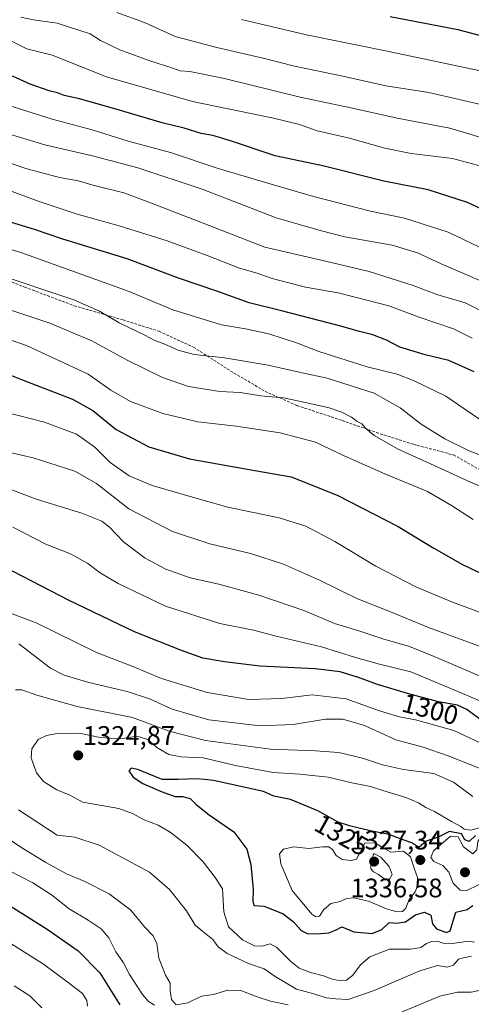
# Model space of a CAD drawing. Units: metres. Extents: x 648035 to 651489, y 4746219 to 4748606.
# Drawn here: x 649008 to 649177, y 4746784 to 4747152 of the extents above; entities that cross this region are included whole.
import ezdxf
from ezdxf.enums import TextEntityAlignment as Align

# ---------------------------------------------------------------- set-up
doc = ezdxf.new("R2010")
doc.units = ezdxf.units.M
doc.header["$MEASUREMENT"] = 0
doc.linetypes.add('TRAZOSX2', pattern=[1.5, 1, -0.5])
for name, color, linetype, lineweight in [('Carátula', 7, 'Continuous', 5), ('Curva de nivel maestra', 36, 'Continuous', 30), ('Curva de nivel normal', 36, 'Continuous', 0), ('Punto de cota en terreno', 7, 'Continuous', 0), ('Rótulo de curva de nivel directora', 19, 'Continuous', 0), ('Rótulo de punto de cota en terreno', 19, 'Continuous', 0), ('Senda', 19, 'TRAZOSX2', 0)]:
    doc.layers.add(name, color=color, linetype=linetype, lineweight=lineweight)
doc.styles.add('Arial', font='txt', dxfattribs={"height": 0.2})

# ---------------------------------------------------------------- blocks, each defined once
blk = doc.blocks.new('*U238')
at = {"layer": 'Curva de nivel maestra', "color": 36, "linetype": 'Continuous', "lineweight": 30}
blk.add_polyline3d([(649146.95, 4747153.47, 1200), (649172.31, 4747148.58, 1200), (649190.64, 4747143.64, 1200), (649198.73, 4747140.86, 1200), (649207.08, 4747139, 1200), (649220.04, 4747135.16, 1200), (649239.1, 4747128.35, 1200), (649246.97, 4747125.7, 1200), (649256.04, 4747122.29, 1200), (649275.02, 4747115.77, 1200), (649296.1, 4747106.52, 1200), (649315.61, 4747098.66, 1200), (649337.59, 4747088.08, 1200), (649348.47, 4747081.06, 1200), (649356.31, 4747074.84, 1200), (649365.46, 4747068.34, 1200), (649375.28, 4747060.17, 1200), (649384.37, 4747052.03, 1200), (649403.34, 4747036.68, 1200)], dxfattribs=at)
blk = doc.blocks.new('5PATER')
at = {"layer": 'Carátula', "linetype": 'Continuous', "lineweight": 5}
h = blk.add_hatch(color=250, dxfattribs=at)
edge = h.paths.add_edge_path()
edge.add_ellipse((0, 0.01), major_axis=(-1.33, -1.34), ratio=0.999422, start_angle=0, end_angle=360)

msp = doc.modelspace()

# ---------------------------------------------------------------- linework, layer by layer
at = {"layer": 'Curva de nivel maestra', "color": 36, "linetype": 'Continuous', "lineweight": 30}
for points in [[(649181.25, 4747081.34, 1225), (649175.94, 4747083.75, 1225), (649161.26, 4747088.54, 1225), (649144.62, 4747091.8, 1225), (649122.29, 4747097.34, 1225), (649103.95, 4747101.25, 1225), (649087.29, 4747106.85, 1225), (649080.66, 4747108.9, 1225), (649076.26, 4747109.68, 1225), (649069.9, 4747111.59, 1225), (649061.76, 4747113.67, 1225), (649044.07, 4747118.89, 1225), (649030.75, 4747122.55, 1225), (649025.06, 4747123.82, 1225), (649022.59, 4747124.79, 1225), (649019.47, 4747125.56, 1225), (649012.38, 4747128.13, 1225), (649005.78, 4747131.07, 1225)], [(649178.47, 4747020.42, 1250), (649168.92, 4747024.58, 1250), (649160.07, 4747026.76, 1250), (649150.66, 4747029.65, 1250), (649145.58, 4747032.23, 1250), (649140.56, 4747034.2, 1250), (649135.54, 4747035.43, 1250), (649128.02, 4747037.66, 1250), (649106.38, 4747043.26, 1250), (649094.29, 4747046.27, 1250), (649082.2, 4747050.62, 1250), (649067.81, 4747055.49, 1250), (649048.59, 4747062.73, 1250), (649024.62, 4747070.02, 1250), (649013.95, 4747073.65, 1250), (649005.04, 4747076.48, 1250)], [(648995.94, 4747022.7, 1275), (649009.72, 4747017.28, 1275), (649028.23, 4747010.2, 1275), (649035.75, 4747005.93, 1275), (649044.54, 4746998.76, 1275), (649056.67, 4746992.34, 1275), (649071.9, 4746987.82, 1275), (649094.26, 4746983.75, 1275), (649110.01, 4746981.11, 1275), (649127.17, 4746974.26, 1275), (649150.02, 4746962.44, 1275), (649163.29, 4746954.33, 1275), (649174.11, 4746948.26, 1275), (649188.38, 4746941.42, 1275)], [(649182.07, 4746889.26, 1300), (649175.64, 4746893.92, 1300), (649172.16, 4746895.54, 1300), (649165.13, 4746896.88, 1300), (649153.48, 4746899.9, 1300), (649142.2, 4746903.29, 1300), (649135.19, 4746905.94, 1300), (649128.25, 4746908.04, 1300), (649118.96, 4746909.21, 1300), (649098.19, 4746910.16, 1300), (649085.08, 4746911.84, 1300), (649076.94, 4746913.2, 1300), (649068.97, 4746916.06, 1300), (649051.43, 4746923.04, 1300), (649026.89, 4746934.82, 1300), (648998.83, 4746949.25, 1300)], [(649178.88, 4746846.74, 1325), (649176.61, 4746844.58, 1325), (649174.89, 4746845.19, 1325), (649173.63, 4746847.34, 1325), (649169.16, 4746848.31, 1325), (649164.92, 4746846.16, 1325), (649160.46, 4746844.68, 1325), (649157.8, 4746842.42, 1325), (649156.56, 4746842.98, 1325), (649155.11, 4746844.03, 1325), (649151.5, 4746845.28, 1325), (649146.57, 4746847.16, 1325), (649139.5, 4746848.55, 1325), (649131.8, 4746850.43, 1325), (649127.53, 4746851.74, 1325), (649119.95, 4746855.99, 1325), (649109.72, 4746860.3, 1325), (649103.43, 4746861.55, 1325), (649099.56, 4746863.25, 1325), (649080.97, 4746867.39, 1325), (649077.51, 4746867.74, 1325), (649074.71, 4746867.94, 1325), (649067.67, 4746867.74, 1325), (649061.82, 4746867.74, 1325), (649061.11, 4746867.99, 1325), (649052.67, 4746871.49, 1325), (649050.15, 4746871.97, 1325), (649049.22, 4746870.99, 1325), (649050.82, 4746868.67, 1325), (649054.46, 4746866.26, 1325), (649059.31, 4746864.09, 1325), (649061.09, 4746863.36, 1325), (649062.68, 4746862.69, 1325)], [(649062.68, 4746862.69, 1325), (649066.63, 4746861.38, 1325), (649069.34, 4746861.42, 1325), (649072.2, 4746860.62, 1325), (649074.47, 4746858.32, 1325), (649079.33, 4746854.47, 1325), (649088.48, 4746848.11, 1325), (649093.38, 4746841.6, 1325), (649094.91, 4746835.87, 1325), (649095.78, 4746826.55, 1325), (649095.63, 4746822.13, 1325), (649095.97, 4746820.57, 1325), (649099.93, 4746820.29, 1325), (649106.94, 4746817.38, 1325), (649110.72, 4746814.56, 1325), (649113.72, 4746811.14, 1325), (649115.94, 4746810.03, 1325), (649119.58, 4746809.9, 1325), (649124.04, 4746810.38, 1325), (649126.49, 4746811.35, 1325), (649128.92, 4746812.59, 1325), (649133.4, 4746810.72, 1325), (649140.3, 4746810.05, 1325), (649143.89, 4746811.51, 1325), (649146.61, 4746814.22, 1325), (649149.42, 4746813.98, 1325), (649152.74, 4746814.42, 1325), (649156.5, 4746817.08, 1325), (649159.79, 4746818.07, 1325), (649162.17, 4746816.99, 1325), (649162.83, 4746813.68, 1325), (649164.3, 4746811.87, 1325), (649168.01, 4746810.45, 1325), (649169.44, 4746811.05, 1325), (649171.5, 4746818.11, 1325), (649175.85, 4746819.1, 1325), (649177.87, 4746820.61, 1325)], [(649002.89, 4746821.68, 1300), (649018.73, 4746811.73, 1300), (649030.3, 4746803.53, 1300), (649038.36, 4746795.39, 1300), (649045.92, 4746783.34, 1300)]]:
    msp.add_polyline3d(points, dxfattribs=at)
at = {"layer": 'Curva de nivel normal', "color": 36, "linetype": 'Continuous', "lineweight": 0}
for points in [[(649188.35, 4747105.91, 1215), (649169.36, 4747111.64, 1215), (649149.59, 4747115.34, 1215), (649132.87, 4747119.14, 1215), (649113.34, 4747123.23, 1215), (649084.99, 4747130.17, 1215), (649072.05, 4747132.87, 1215), (649068.39, 4747133.14, 1215), (649064.96, 4747134.38, 1215), (649057.07, 4747136.83, 1215), (649045.9, 4747140.98, 1215), (649038.7, 4747144.46, 1215), (649034.8, 4747146.89, 1215), (649030.56, 4747148.37, 1215), (649022.43, 4747150.92, 1215), (649013.62, 4747152.13, 1215), (649008.86, 4747153.12, 1215)], [(649180.88, 4747120.5, 1210), (649161.4, 4747125.02, 1210), (649145.4, 4747127.51, 1210), (649129.24, 4747131.09, 1210), (649111.27, 4747134.83, 1210), (649099.95, 4747137.66, 1210), (649082.22, 4747141.87, 1210), (649066.62, 4747145.98, 1210), (649055.09, 4747151.18, 1210), (649044.8, 4747154.9, 1210)], [(649403.49, 4747019.3, 1205), (649389.39, 4747029.08, 1205), (649367.69, 4747045.11, 1205), (649353.73, 4747057.2, 1205), (649335.36, 4747070.3, 1205), (649318.54, 4747079.67, 1205), (649306.6, 4747085.28, 1205), (649298.78, 4747089.24, 1205), (649286.47, 4747094.5, 1205), (649278.17, 4747097.49, 1205), (649270.31, 4747100.89, 1205), (649263.12, 4747104.35, 1205), (649252.1, 4747108.35, 1205), (649244.11, 4747111.04, 1205), (649232.57, 4747116.37, 1205), (649218.78, 4747122.22, 1205), (649214.62, 4747123.12, 1205), (649206.38, 4747125.87, 1205), (649184.33, 4747132.35, 1205), (649145.29, 4747140.62, 1205), (649115.65, 4747146.59, 1205), (649091.4, 4747152.36, 1205)], [(649181.49, 4747097.24, 1220), (649170.32, 4747100.29, 1220), (649154.84, 4747102.18, 1220), (649144.95, 4747104.12, 1220), (649131.29, 4747108.02, 1220), (649119.66, 4747110.64, 1220), (649113.1, 4747112.99, 1220), (649103.34, 4747115.34, 1220), (649073.01, 4747121.66, 1220), (649040.92, 4747130.9, 1220), (649020.61, 4747138.92, 1220), (649011.15, 4747141.34, 1220), (649003.67, 4747145.06, 1220)], [(649185.95, 4747064.44, 1230), (649168.74, 4747072.62, 1230), (649152.41, 4747077.92, 1230), (649139.62, 4747080.57, 1230), (649118.33, 4747086, 1230), (649100.37, 4747091.32, 1230), (649082.23, 4747096.65, 1230), (649064.8, 4747102.46, 1230), (649049, 4747106.75, 1230), (649035.53, 4747110.96, 1230), (649020.52, 4747114.96, 1230), (648993.62, 4747123.46, 1230)], [(649003.31, 4747109.78, 1235), (649017.78, 4747105.42, 1235), (649036.2, 4747101.11, 1235), (649052.64, 4747096.76, 1235), (649076.73, 4747088.81, 1235), (649104.33, 4747078.08, 1235), (649120.83, 4747073.25, 1235), (649130.1, 4747070.95, 1235), (649147.69, 4747067.83, 1235), (649157.17, 4747064.94, 1235), (649166.03, 4747060.82, 1235), (649180.57, 4747054.58, 1235)], [(649186.77, 4747040.36, 1240), (649175.07, 4747046.26, 1240), (649164.81, 4747049.25, 1240), (649155.58, 4747052.75, 1240), (649139.18, 4747057.93, 1240), (649122.87, 4747061.86, 1240), (649100.06, 4747067.11, 1240), (649079.32, 4747075.22, 1240), (649057.77, 4747083.5, 1240), (649047.38, 4747087.35, 1240), (649036.32, 4747090.1, 1240), (649030.24, 4747091.84, 1240), (649023.28, 4747093.19, 1240), (649010.78, 4747096.53, 1240), (648994.36, 4747102.12, 1240)], [(649177.67, 4747032.95, 1245), (649170.65, 4747036.48, 1245), (649157.41, 4747040.99, 1245), (649146.45, 4747045.11, 1245), (649139.27, 4747047.01, 1245), (649127.56, 4747049.9, 1245), (649115.36, 4747052.12, 1245), (649102.84, 4747055.29, 1245), (649097.21, 4747057.31, 1245), (649090.59, 4747059.2, 1245), (649078.51, 4747064, 1245), (649063.62, 4747069.38, 1245), (649045.62, 4747075.1, 1245), (649029.94, 4747079.44, 1245), (649014.94, 4747084.35, 1245), (649003.6, 4747088.69, 1245)], [(649184.73, 4746999.72, 1255), (649167.86, 4747011.33, 1255), (649155.97, 4747017, 1255), (649149.65, 4747019.46, 1255), (649138.42, 4747022.24, 1255), (649120.3, 4747027.99, 1255), (649112.34, 4747031.08, 1255), (649101.6, 4747034.62, 1255), (649092.93, 4747036.46, 1255), (649083.85, 4747038.02, 1255), (649065.75, 4747043.54, 1255), (649049.34, 4747050.42, 1255), (649008.8, 4747065.05, 1255), (648995.9, 4747068.97, 1255)], [(649186.34, 4746987.1, 1260), (649176.57, 4746990.84, 1260), (649167.43, 4746995.24, 1260), (649158.6, 4747000.73, 1260), (649150.8, 4747006.96, 1260), (649140.97, 4747012.44, 1260), (649123.42, 4747018.01, 1260), (649114.14, 4747019.97, 1260), (649101.39, 4747022.91, 1260), (649084.98, 4747025.68, 1260), (649073.66, 4747026.88, 1260), (649067.74, 4747028.45, 1260), (649062.76, 4747030.69, 1260), (649059.01, 4747032.12, 1260), (649055.23, 4747034.16, 1260), (649045.68, 4747038.79, 1260), (649038.28, 4747043.09, 1260), (649028.74, 4747047.29, 1260), (648998.7, 4747057.36, 1260)], [(649190.06, 4746973.7, 1265), (649177, 4746979.11, 1265), (649166.23, 4746984.07, 1265), (649149.93, 4746991.38, 1265), (649141.07, 4746996.49, 1265), (649137.68, 4746999.43, 1265), (649136.41, 4747000.93, 1265), (649134.68, 4747001.84, 1265), (649132.56, 4747003.41, 1265), (649128.92, 4747005.34, 1265), (649124.2, 4747006.95, 1265), (649117.01, 4747008.47, 1265), (649107.14, 4747010.7, 1265), (649098.62, 4747011.35, 1265), (649090.95, 4747012.62, 1265), (649083.25, 4747013.02, 1265), (649071.54, 4747014.89, 1265), (649061.9, 4747018.22, 1265), (649048.89, 4747024.58, 1265), (649035.39, 4747031.99, 1265), (649019.76, 4747038.61, 1265), (649001.39, 4747044.75, 1265)], [(648993.22, 4747036.29, 1270), (649010.95, 4747030.19, 1270), (649021.71, 4747025.29, 1270), (649034, 4747019.47, 1270), (649042.52, 4747013.53, 1270), (649049.88, 4747009.22, 1270), (649061.91, 4747004.73, 1270), (649075.08, 4747001.71, 1270), (649089.35, 4747000.03, 1270), (649105.83, 4746997.49, 1270), (649119.12, 4746994.01, 1270), (649129.83, 4746988.94, 1270), (649144.95, 4746982.23, 1270), (649160.95, 4746975.58, 1270), (649169.95, 4746970.36, 1270), (649178.04, 4746965.03, 1270)], [(649182.79, 4746929.54, 1280), (649170.32, 4746934.18, 1280), (649156.62, 4746939.92, 1280), (649141.66, 4746947.6, 1280), (649126.32, 4746956.85, 1280), (649115.44, 4746962.56, 1280), (649105.46, 4746965.68, 1280), (649086.32, 4746969.77, 1280), (649073.05, 4746973.47, 1280), (649057.95, 4746977.87, 1280), (649049.37, 4746981.45, 1280), (649042.29, 4746986.44, 1280), (649036.5, 4746992.2, 1280), (649029.65, 4746997.07, 1280), (649017.71, 4747001.51, 1280), (649003.16, 4747005.34, 1280)], [(649004.7, 4746990.12, 1285), (649013.47, 4746988.22, 1285), (649029.1, 4746983.18, 1285), (649037.15, 4746978.57, 1285), (649049.28, 4746969.14, 1285), (649065.58, 4746960.62, 1285), (649079.49, 4746956.04, 1285), (649094.77, 4746952.34, 1285), (649107.16, 4746948.4, 1285), (649120.62, 4746942.35, 1285), (649134.52, 4746935.53, 1285), (649147.72, 4746930.27, 1285), (649161.32, 4746924.65, 1285), (649182.46, 4746916.9, 1285)], [(649002.81, 4746977.23, 1290), (649014.58, 4746972.66, 1290), (649031.67, 4746967.42, 1290), (649039.2, 4746964.48, 1290), (649042.08, 4746962.2, 1290), (649047.28, 4746956.73, 1290), (649055.31, 4746950.61, 1290), (649063.09, 4746946.52, 1290), (649072.2, 4746943.21, 1290), (649082.87, 4746940.82, 1290), (649097.93, 4746936.8, 1290), (649115.08, 4746930.84, 1290), (649126.22, 4746926.11, 1290), (649134.89, 4746923.52, 1290), (649144.22, 4746920.44, 1290), (649154.17, 4746917.51, 1290), (649163.47, 4746913.77, 1290), (649180.91, 4746906.26, 1290)], [(649005.81, 4746962.28, 1295), (649018.19, 4746955.82, 1295), (649027.41, 4746952.22, 1295), (649033.91, 4746948.66, 1295), (649038.49, 4746945.14, 1295), (649045.27, 4746941.11, 1295), (649063.01, 4746932.6, 1295), (649083.27, 4746926.17, 1295), (649095.84, 4746923.6, 1295), (649104.37, 4746921.46, 1295), (649121.33, 4746917.42, 1295), (649133.98, 4746913.38, 1295), (649142.99, 4746910.98, 1295), (649154.79, 4746908, 1295), (649172.36, 4746900.71, 1295), (649184.08, 4746895.66, 1295)], [(649183.03, 4746880.36, 1305), (649170.82, 4746886.06, 1305), (649162.39, 4746888.46, 1305), (649156.5, 4746890.04, 1305), (649150.54, 4746891.16, 1305), (649143.04, 4746893.46, 1305), (649130.53, 4746897.95, 1305), (649117.84, 4746899.4, 1305), (649106.46, 4746898.1, 1305), (649094.17, 4746897.73, 1305), (649078.58, 4746900.34, 1305), (649061.52, 4746905.61, 1305), (649050.7, 4746910.02, 1305), (649037.18, 4746915.26, 1305), (649014.62, 4746926.4, 1305), (649004.67, 4746930.12, 1305)], [(649191.59, 4746867.46, 1310), (649168.73, 4746876.6, 1310), (649159.34, 4746879.9, 1310), (649149.15, 4746882.65, 1310), (649137.42, 4746887.96, 1310), (649129.29, 4746890.38, 1310), (649122.79, 4746890.28, 1310), (649110.67, 4746888.38, 1310), (649098.43, 4746887.85, 1310), (649079.16, 4746890.09, 1310), (649065.41, 4746894.09, 1310), (649056.95, 4746897.94, 1310), (649048.62, 4746900.66, 1310), (649034.26, 4746904.07, 1310), (649025.12, 4746906.82, 1310), (649019.96, 4746909.38, 1310), (649008.06, 4746918.48, 1310)], [(649177.97, 4746861.41, 1315), (649170.65, 4746866.68, 1315), (649163.27, 4746869.93, 1315), (649151.93, 4746871.47, 1315), (649144.07, 4746873.21, 1315), (649136.67, 4746875.75, 1315), (649127.83, 4746877.82, 1315), (649119.05, 4746878.5, 1315), (649102.23, 4746879.11, 1315), (649077.95, 4746882.4, 1315), (649064.29, 4746885.86, 1315), (649050.58, 4746890.92, 1315), (649029.92, 4746895.06, 1315), (649014.79, 4746899.37, 1315), (649009.23, 4746901.28, 1315), (649006.9, 4746901.32, 1315)], [(649181.24, 4746849.88, 1320), (649177.13, 4746848.78, 1320), (649174.72, 4746849.11, 1320), (649173.38, 4746850.15, 1320), (649169.98, 4746852, 1320), (649163.64, 4746855.76, 1320), (649160.38, 4746857.2, 1320), (649157.65, 4746858.95, 1320), (649152.9, 4746860.94, 1320), (649144.23, 4746863.56, 1320), (649139.64, 4746865.08, 1320), (649132.6, 4746866.52, 1320), (649123.86, 4746868.63, 1320), (649113.26, 4746869.75, 1320), (649103.26, 4746870.4, 1320), (649089.19, 4746873.01, 1320), (649077.1, 4746875.91, 1320), (649068.64, 4746876.26, 1320), (649064.24, 4746877.06, 1320), (649059.73, 4746879.77, 1320), (649056.34, 4746882.73, 1320), (649052.27, 4746883.95, 1320), (649046.12, 4746882.99, 1320), (649038.54, 4746883.43, 1320), (649030.67, 4746885.09, 1320), (649021.76, 4746884.83, 1320), (649018.43, 4746884.26, 1320), (649015.36, 4746882.66, 1320), (649012.96, 4746879.23, 1320), (649012.76, 4746875.83, 1320), (649014.72, 4746870.18, 1320), (649017.33, 4746866.95, 1320), (649022.29, 4746863.88, 1320), (649026.89, 4746861.96, 1320), (649032.04, 4746859.29, 1320), (649045.53, 4746856.89, 1320), (649050.67, 4746855.01, 1320), (649054.97, 4746852.67, 1320), (649060.2, 4746850.61, 1320), (649064.65, 4746848, 1320), (649070.9, 4746843.2, 1320), (649077.07, 4746836.97, 1320), (649081.49, 4746831.08, 1320), (649084.34, 4746826.76, 1320)], [(649007.94, 4746856.42, 1315), (649022.49, 4746846.91, 1315), (649029, 4746846.09, 1315)], [(649002.65, 4746846.59, 1310), (649008.8, 4746842.42, 1310), (649018.19, 4746836.61, 1310)], [(649029, 4746846.09, 1315), (649038.14, 4746843.19, 1315), (649048.43, 4746837.6, 1315), (649056.92, 4746833.01, 1315), (649064.51, 4746826.59, 1315), (649070.85, 4746818.61, 1315), (649074.05, 4746813.16, 1315), (649076.95, 4746810.82, 1315), (649080.67, 4746807.79, 1315), (649082.71, 4746805.11, 1315), (649086.02, 4746802.57, 1315), (649093.96, 4746798.84, 1315), (649099.91, 4746796.81, 1315), (649103.94, 4746794.03, 1315), (649111.95, 4746789.23, 1315), (649118.39, 4746787.47, 1315), (649123.02, 4746786.02, 1315), (649126.72, 4746785.58, 1315), (649131.29, 4746785.32, 1315), (649141.07, 4746788.7, 1315), (649158.09, 4746796.14, 1315), (649164.76, 4746798.07, 1315), (649168.37, 4746797.46, 1315), (649170.65, 4746798.18, 1315), (649172.62, 4746800.49, 1315), (649174.48, 4746800.99, 1315), (649177.46, 4746801.57, 1315)], [(649175.7, 4746826.12, 1330), (649179.85, 4746828.17, 1330), (649183.39, 4746829.63, 1330), (649186.5, 4746833.03, 1330), (649186.27, 4746836.65, 1330), (649185.15, 4746839.01, 1330), (649187.52, 4746843.94, 1330), (649185.19, 4746846.22, 1330), (649182.79, 4746847.08, 1330), (649180.78, 4746846.2, 1330), (649179.75, 4746844.57, 1330), (649179.42, 4746841.36, 1330), (649177.98, 4746839.87, 1330), (649174.43, 4746842.51, 1330), (649172.38, 4746846.32, 1330), (649169.58, 4746846.52, 1330), (649163.17, 4746841, 1330), (649162.17, 4746838.58, 1330), (649163.32, 4746837.08, 1330), (649166.73, 4746835.48, 1330), (649168.96, 4746833.04, 1330), (649170.56, 4746828.98, 1330), (649173.17, 4746826.26, 1330), (649175.7, 4746826.12, 1330)], [(649119.16, 4746816.28, 1330), (649120.57, 4746816.58, 1330), (649122.15, 4746819.01, 1330), (649124.84, 4746821.27, 1330), (649128.29, 4746822.11, 1330), (649130.62, 4746823.15, 1330), (649133.29, 4746823.48, 1330), (649138.92, 4746822.22, 1330), (649145.64, 4746819.34, 1330), (649149.48, 4746818.23, 1330), (649151.67, 4746818.37, 1330), (649152.87, 4746819.58, 1330), (649154.06, 4746822.83, 1330), (649156.29, 4746825.68, 1330), (649157.39, 4746828.13, 1330), (649157.18, 4746831.07, 1330), (649155.93, 4746834.55, 1330), (649154.61, 4746838.76, 1330), (649151.98, 4746840.84, 1330), (649147.29, 4746840.53, 1330), (649144.37, 4746842.1, 1330), (649141.21, 4746844.03, 1330), (649137.48, 4746843.9, 1330), (649134.45, 4746837.92, 1330), (649132.44, 4746837.4, 1330), (649129, 4746837.74, 1330), (649126.8, 4746839.3, 1330), (649125.45, 4746841.54, 1330), (649124.1, 4746842.52, 1330), (649121.71, 4746842.52, 1330), (649116.58, 4746841.92, 1330), (649110.95, 4746842.58, 1330), (649107.1, 4746841.64, 1330), (649105.66, 4746839.86, 1330), (649106.07, 4746836.16, 1330), (649110.37, 4746826.12, 1330), (649117.7, 4746817.32, 1330), (649119.16, 4746816.28, 1330)], [(649146.79, 4746830.36, 1335), (649147.74, 4746832.14, 1335), (649146.62, 4746835.19, 1335), (649143.52, 4746838.68, 1335), (649140.94, 4746840.08, 1335), (649139.75, 4746836.55, 1335), (649139.81, 4746834.24, 1335), (649140.8, 4746833.13, 1335), (649142.62, 4746832.16, 1335), (649144.62, 4746830.61, 1335), (649146.79, 4746830.36, 1335)], [(649018.19, 4746836.61, 1310), (649025.96, 4746832.45, 1310), (649032.5, 4746829.63, 1310), (649041.93, 4746824.87, 1310), (649049.95, 4746818.75, 1310), (649055.17, 4746812.59, 1310), (649058.3, 4746809.18, 1310), (649059.67, 4746806.37, 1310), (649060.51, 4746800.81, 1310), (649063, 4746794.52, 1310), (649064.69, 4746791.44, 1310), (649064.66, 4746788.65, 1310), (649065.25, 4746785.3, 1310), (649067.01, 4746783.34, 1310), (649071.3, 4746784.1, 1310), (649076.38, 4746786.59, 1310), (649080.95, 4746787.28, 1310), (649086.29, 4746788.86, 1310), (649091.12, 4746788.78, 1310), (649097.19, 4746786.33, 1310), (649102.29, 4746784.71, 1310), (649108.9, 4746783.32, 1310)], [(649004.62, 4746833.5, 1305), (649013.34, 4746829.01, 1305), (649020.36, 4746824.59, 1305), (649026.91, 4746819.33, 1305), (649034, 4746815.09, 1305), (649038.88, 4746811.78, 1305), (649041.76, 4746808.43, 1305), (649044.45, 4746803.19, 1305), (649047.24, 4746799.14, 1305), (649049.56, 4746794.73, 1305), (649054.32, 4746787.22, 1305), (649056.48, 4746784.68, 1305), (649058.89, 4746783.22, 1305)], [(649084.34, 4746826.76, 1320), (649084.77, 4746818.2, 1320), (649086.47, 4746812.54, 1320), (649091.75, 4746807.72, 1320), (649096.25, 4746805.43, 1320), (649098.99, 4746805.31, 1320), (649102.13, 4746806.18, 1320), (649104.64, 4746804.88, 1320), (649109.79, 4746799.56, 1320), (649113.01, 4746797.12, 1320), (649117.17, 4746795.5, 1320), (649122.01, 4746794.27, 1320), (649124.95, 4746793.04, 1320), (649128.29, 4746792.37, 1320), (649130.62, 4746792.6, 1320), (649132.9, 4746794.34, 1320), (649136, 4746798.47, 1320), (649139.36, 4746801.38, 1320), (649146.72, 4746804.2, 1320), (649154.55, 4746804.25, 1320), (649158.44, 4746804.89, 1320), (649160.62, 4746806.36, 1320), (649162.62, 4746807.14, 1320), (649164.62, 4746807.17, 1320), (649166.77, 4746806.41, 1320), (649170.33, 4746806.29, 1320), (649176.12, 4746807.21, 1320), (649178.52, 4746806.88, 1320)], [(649033.83, 4746782.92, 1295), (649033.56, 4746785.04, 1295), (649031.94, 4746787.56, 1295), (649026.06, 4746792.08, 1295), (649017.34, 4746798.6, 1295), (648999.26, 4746810.01, 1295)], [(649016.68, 4746782.25, 1290), (649012.2, 4746786.75, 1290), (649006.31, 4746790.46, 1290)], [(649149.07, 4746779.72, 1310), (649165.55, 4746786.62, 1310), (649172.16, 4746788.11, 1310), (649177.29, 4746788.14, 1310), (649183.71, 4746789.53, 1310)]]:
    msp.add_polyline3d(points, dxfattribs=at)
at = {"layer": 'Senda', "color": 19, "linetype": 'TRAZOSX2', "lineweight": 0}
msp.add_polyline3d([(648994.43, 4747058.37, 1259.93), (649010.31, 4747052.09, 1260.16), (649028.83, 4747045.14, 1260.29), (649047.02, 4747039.85, 1259.17), (649060.58, 4747035.55, 1258.55), (649073.47, 4747029.6, 1258.9), (649087.37, 4747020.67, 1261.47), (649100.26, 4747013.06, 1264.13), (649112.17, 4747007.77, 1265.48), (649129.04, 4747002.15, 1265.71), (649143.26, 4746997.19, 1264.41), (649155.83, 4746993.22, 1263.04), (649170.71, 4746989.25, 1261.27), (649181.95, 4746982.96, 1262.2), (649192.21, 4746973.04, 1264.63), (649203.78, 4746966.76, 1263.82), (649217.34, 4746961.14, 1262.75), (649230.9, 4746950.88, 1262.62), (649248.1, 4746943.28, 1261.41), (649274.56, 4746932.69, 1262.1), (649292.09, 4746925.09, 1263.05), (649312.92, 4746919.46, 1262.01)], dxfattribs=at)

# ---------------------------------------------------------------- block references
at = {"layer": 'Curva de nivel maestra', "color": 36, "linetype": 'Continuous', "lineweight": 30}
msp.add_blockref('*U238', (0, 0), dxfattribs=at)
at = {"layer": 'Punto de cota en terreno', "linetype": 'Continuous', "lineweight": 0}
for p in [(649030.31, 4746876.76, 1324.87), (649141, 4746837, 1336.58), (649158.27, 4746837.59, 1327.34), (649175, 4746833, 1335.7)]:
    msp.add_blockref('5PATER', p, dxfattribs=at)

# ---------------------------------------------------------------- texts
at = {"layer": 'Rótulo de curva de nivel directora', "color": 19, "linetype": 'Continuous', "lineweight": 0, "style": 'Arial'}
for s, rotation, p in [('1300', -14.5327, (649161.99, 4746894.05)), ('1325', -29.2788, (649128.93, 4746846.91))]:
    msp.add_text(s, height=7, rotation=rotation, dxfattribs=at).set_placement(p, align=Align.MIDDLE_CENTER)
at = {"layer": 'Rótulo de punto de cota en terreno', "color": 19, "linetype": 'Continuous', "lineweight": 0, "style": 'Arial'}
for s, p in [('1324,87', (649032.07, 4746878.52)), ('1327,34', (649132.13, 4746839.35)), ('1336,58', (649132.13, 4746821.44))]:
    msp.add_text(s, height=7, dxfattribs=at).set_placement(p, align=Align.BOTTOM_LEFT)

doc.saveas('drawing.dxf')
